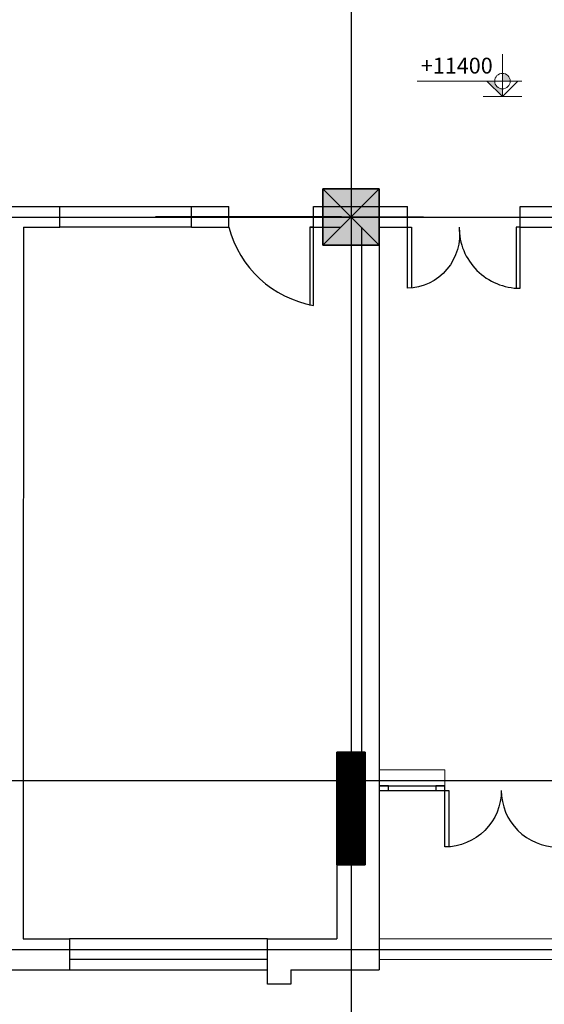
# Model space of a CAD drawing. Units: millimetres. Extents: x -788089 to 6126628, y -1301552 to -1139635.
# Drawn here: x -54649 to -43475, y -1212093 to -1191119 of the extents above; entities that cross this region are included whole.
import ezdxf
from ezdxf.enums import TextEntityAlignment as Align

# ---------------------------------------------------------------- set-up
doc = ezdxf.new("R2010")
doc.units = ezdxf.units.MM
doc.header["$LTSCALE"] = 50
doc.linetypes.add('ACAD_ISO10W100', pattern=[18, 12, -3, 0, -3])
doc.linetypes.add('DASHED2', pattern=[0.375, 0.25, -0.125])
for name, color, linetype in [('3_Strirrup', 6, 'Continuous'), ('4-TUONG', 4, 'Continuous'), ('6', 6, 'Continuous'), ('netmanh', 145, 'Continuous'), ('TRUC', 8, 'ACAD_ISO10W100')]:
    doc.layers.add(name, color=color, linetype=linetype)
doc.layers.add('7', color=8, linetype='Continuous', lineweight=9)
doc.layers.add('Kyhieu', color=159, linetype='Continuous', lineweight=9)
doc.styles.add('ROMANS', font='romans.shx', dxfattribs={"width": 0.75, "bigfont": 'vns.shx'})
doc.styles.get("Standard").update_dxf_attribs({"font": 'arial.ttf'})

# ---------------------------------------------------------------- blocks, each defined once
blk = doc.blocks.new('C60x60')
at = {"layer": '3_Strirrup'}
h = blk.add_hatch(color=256, dxfattribs=at)
h.paths.add_polyline_path([(300, 190), (0, 190), (0, -300), (300, -300)])
h.paths.add_polyline_path([(0, 190), (-300, 190), (-300, -300), (0, -300)])
h.paths.add_polyline_path([(0, 300), (-300, 300), (-300, 190), (0, 190)])
h.paths.add_polyline_path([(300, 300), (0, 300), (0, 190), (300, 190)])
for p, q in [((-300, -300), (-300, 300)), ((300, -300), (-300, -300))]:
    blk.add_line(p, q, dxfattribs=at)
blk.add_lwpolyline([(300, 300), (-300, 300), (-300, -300), (300, -300)], close=True, dxfattribs=at)
blk = doc.blocks.new('Kh-cot-mc')
at = {"layer": 'Kyhieu'}
h = blk.add_hatch(color=256, dxfattribs=at)
h.paths.add_polyline_path([(-100, 200), (0, 200), (0, 300, 0.414214)])
h.paths.add_polyline_path([(0, 100), (0, 0), (200, 200), (100, 200, -0.414214)])
for p, q in [((0, 0), (0, 550)), ((-250, 200), (1100, 200))]:
    blk.add_line(p, q, dxfattribs=at)
at = {"layer": 'Kyhieu', "color": 2}
blk.add_line((-250, 0), (250, 0), dxfattribs=at)
at = {"layer": 'Kyhieu'}
blk.add_lwpolyline([(-200, 200), (0, 0), (200, 200)], dxfattribs=at)
at = {"layer": 'Kyhieu', "color": 2}
blk.add_circle((0, 200), 100, dxfattribs=at)
at = {"layer": 'Kyhieu', "color": 2, "style": 'ROMANS', "width": 0.75}
blk.add_attdef('%%P0.000', text='', height=200, dxfattribs=at).set_placement((584, 400), align=Align.MIDDLE_CENTER)

msp = doc.modelspace()

# ---------------------------------------------------------------- hatches: boundary and pattern name
at = {"layer": '3_Strirrup'}
h = msp.add_hatch(dxfattribs=at)
h.set_pattern_fill('ANSI31', color=256, scale=2, style=0)
h.set_pattern_definition([(45, (-1735771.12565, -1562861.1133), (-0.176776695297, 0.176776695297), [])])
h.paths.add_polyline_path([(-47889.9, -1209121.1), (-47289.9, -1209121.1), (-47289.9, -1206721.1), (-47889.9, -1206721.1)])
at = {"layer": '4-TUONG'}
h = msp.add_hatch(color=8, dxfattribs=at)
h.paths.add_polyline_path([(-46990.8, -1194941.1), (-47590.8, -1194941.1), (-47590.8, -1195921.1), (-46990.8, -1195921.1)])
h.paths.add_polyline_path([(-47590.8, -1194941.1), (-48190.8, -1194941.1), (-48190.8, -1195921.1), (-47590.8, -1195921.1)])
h.paths.add_polyline_path([(-47590.8, -1194721.1), (-48190.8, -1194721.1), (-48190.8, -1194941.1), (-47590.8, -1194941.1)])
h.paths.add_polyline_path([(-46990.8, -1194721.1), (-47590.8, -1194721.1), (-47590.8, -1194941.1), (-46990.8, -1194941.1)])
h = msp.add_hatch(color=8, dxfattribs=at)
h.paths.add_polyline_path([(-47892.3, -1207321.1), (-47592.3, -1207321.1), (-47592.3, -1208721.1), (-47892.3, -1208721.1)])
h.paths.add_polyline_path([(-47892.3, -1206721.1), (-47592.3, -1206721.1), (-47592.3, -1207321.1), (-47892.3, -1207321.1)])
h.paths.add_polyline_path([(-47592.3, -1206721.1), (-47292.3, -1206721.1), (-47292.3, -1207321.1), (-47592.3, -1207321.1)])
h.paths.add_polyline_path([(-47592.3, -1207321.1), (-47292.3, -1207321.1), (-47292.3, -1208721.1), (-47592.3, -1208721.1)])

# ---------------------------------------------------------------- linework, layer by layer
at = {"layer": '3_Strirrup', "color": 6}
for p, q in [((-47889.9, -1206721.1), (-47289.9, -1206721.1)), ((-47889.9, -1206721.1), (-47289.9, -1206721.1)), ((-47889.9, -1206721.1), (-47289.9, -1206721.1)), ((-47889.9, -1209121.1), (-47289.9, -1209121.1))]:
    msp.add_line(p, q, dxfattribs=at)
msp.add_lwpolyline([(-47289.9, -1206721.1), (-47889.9, -1206721.1), (-47889.9, -1209121.1), (-47289.9, -1209121.1)], close=True, dxfattribs=at)
at = {"layer": '4-TUONG'}
for p, q in [((-48190.8, -1194721.1), (-46990.8, -1194721.1)), ((-48190.8, -1195921.1), (-48190.8, -1194721.1)), ((-46990.8, -1194721.1), (-46990.8, -1195921.1)), ((-55592, -1195101.1), (-53791.9, -1195101.1)), ((-53791.9, -1195541.1), (-53791.9, -1195101.1)), ((-50991.7, -1195101.1), (-50191.8, -1195101.1)), ((-50991.7, -1195541.1), (-50991.7, -1195101.1)), ((-50191.8, -1195541.1), (-50191.8, -1195101.1)), ((-48389.8, -1195101.1), (-47146.7, -1195101.1)), ((-48389.8, -1195541.1), (-48389.8, -1195101.1)), ((-47592.3, -1195101.1), (-46390.3, -1195101.1)), ((-46390.3, -1195541.1), (-46390.3, -1195101.1)), ((-43990.3, -1195101.1), (-41212.7, -1195101.1)), ((-43990.3, -1195541.1), (-43990.3, -1195101.1)), ((-54570.8, -1195541.1), (-54571.9, -1207101.1)), ((-54570.8, -1195541.1), (-53791.9, -1195541.1)), ((-50991.7, -1195541.1), (-50191.8, -1195541.1)), ((-48469.8, -1195541.1), (-47810.8, -1195541.1)), ((-47370.8, -1195541.1), (-47372.2, -1207101.1)), ((-46992.3, -1195541.1), (-46390.3, -1195541.1)), ((-46992.3, -1195541.1), (-46992.3, -1207921.1)), ((-43990.3, -1195541.1), (-41212.7, -1195541.1)), ((-46990.8, -1195921.1), (-48190.8, -1195921.1)), ((-47292.3, -1206721.1), (-47892.3, -1206721.1)), ((-47892.3, -1206721.1), (-47892.3, -1209121.1)), ((-47292.3, -1209121.1), (-47292.3, -1206721.1)), ((-54571.9, -1207101.1), (-54572.3, -1210701.2)), ((-47372.2, -1207101.1), (-47891.1, -1207101.1)), ((-46992.3, -1207921.1), (-46992.8, -1211361.2)), ((-47292.3, -1208721.1), (-47892.3, -1208721.1)), ((-47782.3, -1208721.1), (-47782.3, -1209011.1)), ((-47402.3, -1209011.1), (-47402.3, -1208721.1)), ((-47892.3, -1209121.1), (-47292.3, -1209121.1)), ((-47892.3, -1209121.1), (-47892.3, -1210701.2)), ((-47782.3, -1209011.1), (-47402.3, -1209011.1)), ((-47372.3, -1209121.1), (-47372.3, -1209121.2)), ((-54572.3, -1210701.2), (-53591.7, -1210701.2)), ((-53591.7, -1210701.2), (-53591.7, -1211361.2)), ((-53591.7, -1210701.2), (-53591.7, -1211361.2)), ((-49371.5, -1210701.2), (-47892.3, -1210701.2)), ((-49371.5, -1211361.2), (-49371.5, -1210701.2)), ((-46991.7, -1210701.2), (-46991.7, -1211361.2)), ((-55991.7, -1211361.2), (-53591.7, -1211361.2)), ((-49371.5, -1211661.2), (-49371.5, -1211361.2)), ((-48871.5, -1211361.2), (-46992.8, -1211361.2)), ((-48871.5, -1211361.2), (-48871.5, -1211661.2)), ((-49271.5, -1211661.2), (-49371.5, -1211661.2)), ((-48871.5, -1211661.2), (-49271.5, -1211661.2))]:
    msp.add_line(p, q, dxfattribs=at)
at = {"layer": '4-TUONG', "color": 8}
for p, q in [((-46990.8, -1194721.1), (-48190.8, -1195921.1)), ((-48190.8, -1194721.1), (-46990.8, -1195921.1)), ((-47892.3, -1206721.1), (-47292.3, -1206721.1)), ((-47892.3, -1209121.1), (-47892.3, -1206721.1)), ((-47292.3, -1206721.1), (-47892.3, -1206721.1)), ((-47892.3, -1206721.1), (-47892.3, -1209121.1)), ((-47292.3, -1206721.1), (-47292.3, -1209121.1)), ((-47292.3, -1209121.1), (-47292.3, -1206721.1)), ((-47292.3, -1209121.1), (-47892.3, -1209121.1)), ((-47892.3, -1209121.1), (-47292.3, -1209121.1)), ((-49371.5, -1210701.2), (-53591.7, -1210701.2)), ((-49371.5, -1211141.2), (-53591.7, -1211141.2)), ((-53591.7, -1211361.2), (-49371.5, -1211361.2))]:
    msp.add_line(p, q, dxfattribs=at)
at = {"layer": '4-TUONG', "color": 250}
for p, q in [((-53791.9, -1195101.1), (-50991.7, -1195101.1)), ((-50991.7, -1195541.1), (-53791.9, -1195541.1))]:
    msp.add_line(p, q, dxfattribs=at)
at = {"layer": '4-TUONG'}
for points in [[(-46990.8, -1194721.1), (-48190.8, -1194721.1), (-48190.8, -1195921.1), (-46990.8, -1195921.1)], [(-47892.3, -1206721.1), (-47292.3, -1206721.1), (-47292.3, -1209121.1), (-47892.3, -1209121.1)], [(-46992.3, -1207541.1), (-46795.4, -1207541.1), (-46795.4, -1207441.1), (-46992.3, -1207441.1)], [(-45787.4, -1207541.1), (-45590.5, -1207541.1), (-45590.5, -1207441.1), (-45787.4, -1207441.1)]]:
    msp.add_lwpolyline(points, close=True, dxfattribs=at)
at = {"layer": '4-TUONG', "color": 8}
for centre in [(-47686, -1208846.3), (-47486.6, -1208846.3)]:
    msp.add_circle(centre, 78, dxfattribs=at)
at = {"layer": '6', "color": 8}
for p, q in [((-47792.3, -1195321.1), (-51754.3, -1195321.1)), ((-46992.3, -1207441.1), (-45590.5, -1207441.1)), ((-46992.3, -1207541.1), (-45590.5, -1207541.1))]:
    msp.add_line(p, q, dxfattribs=at)
at = {"layer": '7', "color": 0, "linetype": 'DASHED2'}
for p, q in [((-46992.3, -1207101.1), (-45590.5, -1207101.1)), ((-45590.5, -1207541.1), (-45590.5, -1207101.1)), ((-46992.7, -1210701.2), (-34612.3, -1210701.1)), ((-46992.7, -1211141.1), (-34172.3, -1211141.1))]:
    msp.add_line(p, q, dxfattribs=at)
at = {"layer": 'netmanh'}
for points in [[(-50191.8, -1195541.1, 0.2939937), (-48389.8, -1197206.1), (-48389.8, -1195541.1), (-48469.8, -1195541.1), (-48469.8, -1197206.1)], [(-45290.3, -1195541.1, -0.4471813), (-46390.3, -1196841.1), (-46390.3, -1195541.1), (-46303.6, -1195541.1), (-46303.6, -1196841.1)], [(-45290.3, -1195541.1, 0.4142136), (-43990.3, -1196841.1), (-43990.3, -1195541.1), (-44077, -1195541.1), (-44077, -1196841.1)], [(-44390.5, -1207541.1, -0.4142136), (-45590.5, -1208741.1), (-45590.5, -1207541.1), (-45510.5, -1207541.1), (-45510.5, -1208741.1)], [(-44390.5, -1207541.1, 0.4142136), (-43190.5, -1208741.1), (-43190.5, -1207541.1), (-43270.5, -1207541.1), (-43270.5, -1208741.1)]]:
    msp.add_lwpolyline(points, format="xyb", dxfattribs=at)
at = {"layer": 'TRUC', "color": 250, "ltscale": 800}
for p, q in [((-47592.3, -1160189.9), (-47592.3, -1220111.4)), ((-140300.3, -1195325.9), (-27916.4, -1195326)), ((-140300.3, -1207325.9), (-27947.7, -1207325.6)), ((-140300.3, -1210925.9), (-27982.5, -1210925.6))]:
    msp.add_line(p, q, dxfattribs=at)
at = {"layer": 'TRUC', "ltscale": 300}
for p, q in [((-47590.8, -1193993.7), (-47590.8, -1196328.1)), ((-47592.3, -1194373.7), (-47592.3, -1197166.6)), ((-47592.3, -1194373.7), (-47592.3, -1197166.6)), ((-49191.5, -1195321.1), (-46050.1, -1195321.1)), ((-49191.5, -1195321.1), (-46050.1, -1195321.1))]:
    msp.add_line(p, q, dxfattribs=at)

# ---------------------------------------------------------------- block references
at = {"layer": '3_Strirrup', "xscale": 2, "yscale": 2, "zscale": 2}
msp.add_blockref('C60x60', (-47593.7, -1195321.1), dxfattribs=at)
msp.add_blockref('C60x60', (-47593.7, -1195321.1), dxfattribs=at)
at = {"layer": 'Kyhieu'}
ref = msp.add_blockref('Kh-cot-mc', (-44366.9, -1192758.2), dxfattribs=dict(at, xscale=-1.649999998509883, yscale=1.649999999906867, zscale=1.65))
ref.add_attrib('%%P0.000', '+11400', dxfattribs={"height": 337.5}).set_placement((-45339.7, -1192098.2), align=Align.MIDDLE_CENTER)

doc.saveas('drawing.dxf')
